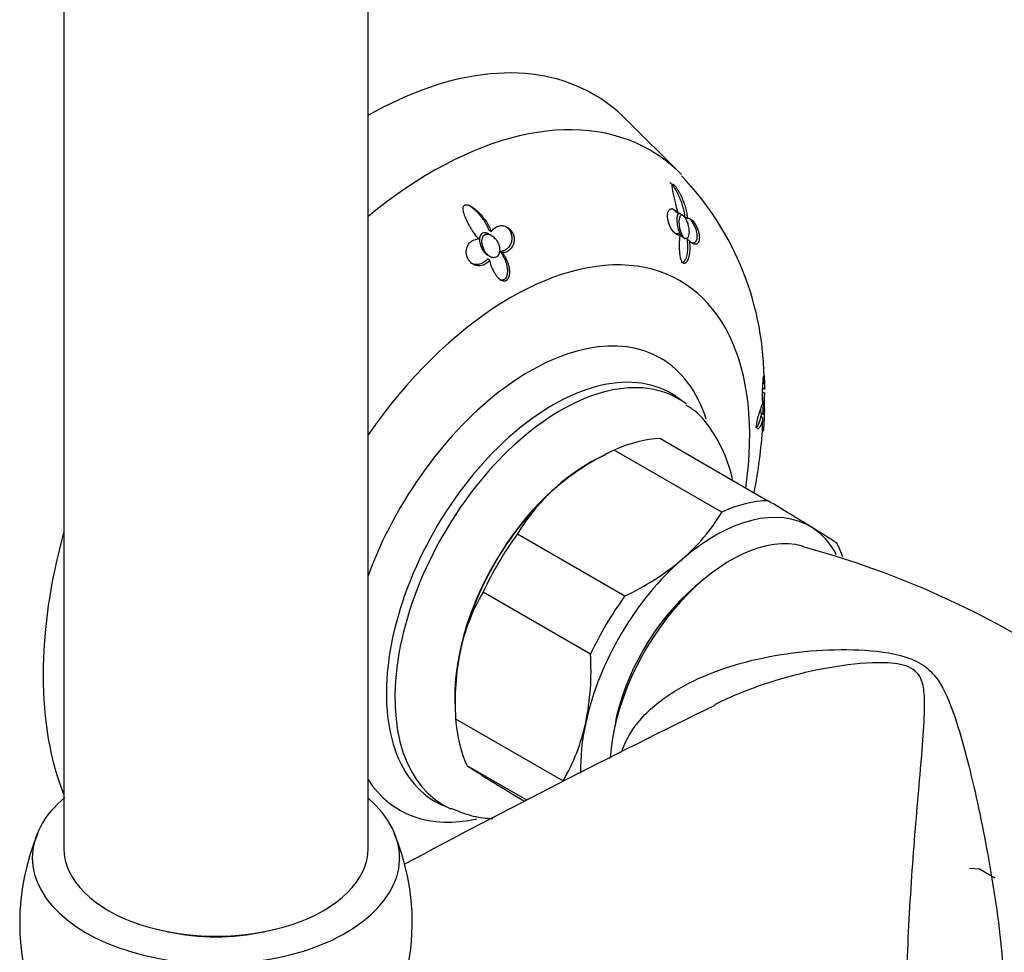
# Model space of a CAD drawing. Units: inches. Extents: x -1158 to -58, y -1019 to 1362.
# Drawn here: x -431 to -354, y -896 to -823 of the extents above; entities that cross this region are included whole.
import ezdxf

# ---------------------------------------------------------------- set-up
doc = ezdxf.new("R2010")
doc.units = ezdxf.units.IN
for name, color, linetype in [('036009', 7, 'Continuous'), ('036093', 7, 'Continuous'), ('055152', 7, 'Continuous'), ('055154', 7, 'Continuous'), ('407002', 7, 'Continuous'), ('Default', 7, 'Continuous'), ('DIFFUSORE', 7, 'Continuous')]:
    doc.layers.add(name, color=color, linetype=linetype)

# ---------------------------------------------------------------- blocks, each defined once
blk = doc.blocks.new('SE15')
at = {"layer": '036009', "color": 7, "linetype": 'Continuous', "ltscale": 25.4}
for p, q in [((-380.77, -855.609), (-372.285, -860.508)), ((-375.926, -861.408), (-384.412, -856.509)), ((-386.021, -857.359), (-386.365, -857.558)), ((-392.05, -863.125), (-383.565, -868.024)), ((-386.288, -872.636), (-394.773, -867.738)), ((-396.972, -875.929), (-396.972, -876.42)), ((-396.938, -877.729), (-388.453, -882.628)), ((-391.306, -884.163), (-396.019, -881.441))]:
    blk.add_line(p, q, dxfattribs=at)
for centre, radius, start, end in [((-375.68, -875.122), 20.559, 115.13192, 130.15667), ((-379.085, -870.823), 15.078, 130.80478, 149.30416), ((-598.033, -1235.3), 437.528, 58.4102, 58.93817), ((-388.892, -853.711), 15.078, 310.80478, 329.30416), ((-418.282, -943.28), 94.62, 57.04542, 58.49839), ((-392.296, -849.412), 20.559, 295.13192, 310.15667), ((-381.416, -875.591), 15.495, 149.54576, 167.83203), ((-376.341, -876.445), 20.637, 168.48438, 183.56742), ((-406.556, -873.943), 20.31, 348.36217, 3.68962), ((-401.883, -874.746), 15.573, 329.59183, 347.78596), ((-346.11, -804.522), 91.693, 237.02223, 238.52159), ((-172.439, -522.581), 422.83, 238.40103, 238.79478)]:
    blk.add_arc(centre, radius, start, end, dxfattribs=at)
for centre, major_axis, start_param, end_param in [((-385.658, -870.213), (8, 13.856), 0.338666, 0.675021), ((-386.365, -869.805), (-7.5, -12.99), 3.926991, 4.172035), ((-386.365, -869.805), (-7.5, -12.99), 4.172035, 5.219233), ((-376.465, -875.521), (-7.5, -12.99), 3.124838, 4.172035), ((-377.173, -875.112), (8, 13.856), 0.338666, 0.675021), ((-376.465, -875.521), (7.5, 12.99), 5.936088, 6.26643), ((-385.658, -870.213), (8, 13.856), 1.385864, 1.722219), ((-377.173, -875.112), (8, 13.856), 5.803214, 5.911009), ((-376.465, -875.521), (7.5, 12.99), 1.030442, 2.07764), ((-377.173, -875.112), (-8, -13.856), 4.527456, 4.863811), ((-386.365, -869.805), (-7.5, -12.99), 5.219233, 5.497787), ((-385.658, -870.213), (-8, -13.856), 5.574654, 5.911009), ((-376.465, -875.521), (-7.5, -12.99), 5.219233, 5.52918)]:
    blk.add_ellipse(centre, major_axis=major_axis, ratio=0.57735, start_param=start_param, end_param=end_param, dxfattribs=at)
at = {"layer": '036093', "color": 7, "linetype": 'Continuous', "ltscale": 25.4}
for p, q in [((-377.377, -866.736), (-378.022, -867.281)), ((-384.379, -878.292), (-384.528, -879.123))]:
    blk.add_line(p, q, dxfattribs=at)
for centre, radius, start, end in [((-388.529, -934.261), 72.647, 46.24974, 74.88591), ((-56.544, -1531.456), 728.764, 116.040064, 118.204699)]:
    blk.add_arc(centre, radius, start, end, dxfattribs=at)
for centre, major_axis, start_param, end_param in [((-375.228, -876.235), (-6.75, -11.691), 3.291522, 5.416747), ((-376.112, -875.725), (-6, -10.392), 4.15408, 5.270698)]:
    blk.add_ellipse(centre, major_axis=major_axis, ratio=0.57735, start_param=start_param, end_param=end_param, dxfattribs=at)
for points, knots in [([(-383.827, -880.362), (-383.797, -880.27), (-383.766, -880.178), (-383.362, -879.088), (-382.749, -878.188), (-381.226, -876.615), (-380.312, -875.937), (-378.335, -874.782), (-377.251, -874.293), (-374.99, -873.483), (-373.82, -873.162), (-370.211, -872.413), (-367.649, -872.179), (-363.827, -872.354), (-362.536, -872.491), (-360.81, -873.042), (-360.293, -873.29), (-359.447, -873.923), (-359.125, -874.294), (-358.316, -875.487), (-357.966, -876.363), (-357.305, -878.227), (-357.012, -879.224), (-356.174, -882.342), (-355.673, -884.582), (-354.956, -888.279), (-354.727, -889.555), (-354.311, -892.154), (-354.121, -893.495), (-353.827, -896.113), (-353.72, -897.418), (-353.644, -899.759), (-353.674, -900.795), (-353.857, -902.456), (-354.003, -903.069), (-354.363, -903.953), (-354.571, -904.214), (-354.995, -904.462), (-355.211, -904.471), (-355.433, -904.393)], [0.1846582, 0.1846582, 0.1846582, 0.1846582, 0.1875, 0.1875, 0.21875, 0.21875, 0.25, 0.25, 0.28125, 0.28125, 0.3125, 0.3125, 0.375, 0.375, 0.40625, 0.40625, 0.421875, 0.421875, 0.4375, 0.4375, 0.46875, 0.46875, 0.5, 0.5, 0.5625, 0.5625, 0.59375, 0.59375, 0.625, 0.625, 0.65625, 0.65625, 0.6875, 0.6875, 0.71875, 0.71875, 0.75, 0.75, 0.7783323, 0.7783323, 0.7783323, 0.7783323]), ([(-360.674, -905.05), (-360.773, -905.117), (-360.869, -905.065), (-361.043, -904.66), (-361.12, -904.317), (-361.247, -903.248), (-361.294, -902.528), (-361.341, -900.69), (-361.34, -899.606), (-361.29, -897.167), (-361.242, -895.867), (-361.05, -891.915), (-360.864, -889.289), (-360.48, -884.467), (-360.271, -882.208), (-360.024, -879.162), (-359.95, -878.196), (-359.908, -876.811), (-359.905, -876.36), (-359.963, -875.478), (-360.017, -875.05), (-360.339, -874.241), (-360.649, -873.856), (-361.713, -873.402), (-362.385, -873.328), (-364.33, -873.263), (-365.648, -873.41), (-369.516, -874.025), (-372.009, -874.716), (-375.115, -875.966), (-375.818, -876.278), (-376.504, -876.617)], [0.218191, 0.218191, 0.218191, 0.218191, 0.25, 0.25, 0.28125, 0.28125, 0.3125, 0.3125, 0.34375, 0.34375, 0.375, 0.375, 0.4375, 0.4375, 0.5, 0.5, 0.53125, 0.53125, 0.546875, 0.546875, 0.5625, 0.5625, 0.578125, 0.578125, 0.59375, 0.59375, 0.625, 0.625, 0.6875, 0.6875, 0.7061525, 0.7061525, 0.7061525, 0.7061525])]:
    blk.add_open_spline(points, degree=3, knots=knots, dxfattribs=at)
at = {"layer": '055152', "color": 7, "linetype": 'Continuous', "ltscale": 25.4}
for centre, radius, start, end in [((-413.141, -893.877), 18.206, 157.07571, 202.80996), ((-418.458, -893.825), 18.104, 336.79611, 22.9026)]:
    blk.add_arc(centre, radius, start, end, dxfattribs=at)
for major_axis, start_param, end_param in [((-14.5, 0), 5.677461, 6.283185), ((-14.5, 0), 0, 3.737595), ((-10.8, 0), 1.211834, 1.929759)]:
    blk.add_ellipse((-415.851, -888.707), major_axis=major_axis, ratio=0.57735, start_param=start_param, end_param=end_param, dxfattribs=at)
at = {"layer": '055154', "color": 7, "linetype": 'Continuous', "ltscale": 25.4}
for p, q in [((-427.851, -385.79), (-427.851, -887.972)), ((-403.851, -887.972), (-403.851, -385.79))]:
    blk.add_line(p, q, dxfattribs=at)
blk.add_ellipse((-415.851, -887.972), major_axis=(-12, 0), ratio=0.57735, start_param=0, end_param=3.141593, dxfattribs=at)
at = {"layer": '407002', "color": 7, "linetype": 'Continuous', "ltscale": 25.4}
for p, q in [((-379.18, -834.679), (-383.523, -830.357)), ((-379.357, -837.807), (-379.561, -837.689)), ((-379.006, -837.969), (-379.279, -837.812)), ((-378.657, -838.213), (-378.86, -838.096)), ((-394.119, -839.271), (-394.322, -839.153)), ((-379.201, -839.54), (-379.377, -839.438)), ((-394.106, -839.566), (-394.306, -839.451)), ((-379.021, -839.693), (-378.843, -839.796)), ((-378.499, -839.957), (-378.675, -839.855)), ((-393.246, -840.947), (-393.422, -840.845)), ((-394.244, -841.508), (-394.42, -841.406)), ((-394.394, -841.132), (-394.213, -841.237)), ((-372.543, -851.727), (-372.746, -851.61)), ((-378.804, -852.815), (-379.384, -852.392)), ((-372.538, -852.019), (-372.736, -851.905)), ((-372.545, -853.065), (-372.545, -852.097)), ((-372.679, -853.958), (-372.855, -853.856)), ((-372.825, -853.585), (-372.645, -853.689)), ((-372.795, -853.891), (-372.786, -853.607)), ((-397.955, -884.557), (-397.298, -884.848))]:
    blk.add_line(p, q, dxfattribs=at)
for centre, radius, start, end in [((-396.077, -851.103), 23.498, 359.53207, 43.7694), ((-415.511, -851.684), 42.929, 349.02548, 356.02106)]:
    blk.add_arc(centre, radius, start, end, dxfattribs=at)
for centre, major_axis, start_param, end_param in [((-404.043, -859.599), (18, 31.177), 0, 0.777882), ((-404.043, -859.599), (18, 31.177), 6.131077, 6.283185), ((-398.793, -862.63), (17.205, 29.799), 0, 0.994807), ((-398.793, -862.63), (17.205, 29.799), 6.12591, 6.283185), ((-392.566, -866.225), (-13.327, -23.084), 2.172648, 4.568936), ((-391.061, -867.094), (10.3, 17.84), 0, 1.85717), ((-391.061, -867.094), (10.3, 17.84), 5.800081, 6.283185), ((-389.245, -868.142), (-9.303, -16.114), 3.100055, 6.283185), ((-388.624, -868.501), (9.265, 16.047), 0, 3.202925), ((-389.245, -868.142), (-9.303, -16.114), 3.079689, 3.100055), ((-388.624, -868.501), (9.265, 16.047), 6.214455, 6.283185), ((-386.365, -869.805), (-7.521, -13.027), 3.807493, 5.578472), ((-404.043, -859.599), (18, 31.177), 1.994485, 2.717904), ((-391.061, -867.094), (10.3, 17.84), 2.855219, 3.634561), ((-389.245, -868.142), (-9.303, -16.114), 0, 0.041845), ((-389.245, -868.142), (-9.303, -16.114), 0.041845, 0.061903)]:
    blk.add_ellipse(centre, major_axis=major_axis, ratio=0.57735, start_param=start_param, end_param=end_param, dxfattribs=at)
for points, knots in [([(-380.022, -835.377), (-380.007, -835.385), (-379.99, -835.399), (-379.972, -835.414), (-379.948, -835.436), (-379.922, -835.462), (-379.897, -835.491), (-379.854, -835.54), (-379.811, -835.596), (-379.771, -835.652), (-379.725, -835.715), (-379.682, -835.781), (-379.64, -835.847), (-379.564, -835.97), (-379.494, -836.095), (-379.429, -836.22), (-379.364, -836.345), (-379.305, -836.471), (-379.251, -836.597), (-379.197, -836.722), (-379.148, -836.849), (-379.103, -836.975), (-379.059, -837.101), (-379.021, -837.226), (-378.987, -837.351), (-378.953, -837.478), (-378.925, -837.604), (-378.904, -837.728), (-378.882, -837.854), (-378.867, -837.978), (-378.86, -838.096)], [0.4998821, 0.4998821, 0.4998821, 0.4998821, 0.5137123, 0.5137123, 0.5137123, 0.5322311, 0.5322311, 0.5322311, 0.5642748, 0.5642748, 0.5642748, 0.6001542, 0.6001542, 0.6001542, 0.6664368, 0.6664368, 0.6664368, 0.73247, 0.73247, 0.73247, 0.7984539, 0.7984539, 0.7984539, 0.864436, 0.864436, 0.864436, 0.9316748, 0.9316748, 0.9316748, 1, 1, 1, 1]), ([(-379.357, -837.807), (-379.382, -837.723), (-379.406, -837.639), (-379.428, -837.556), (-379.473, -837.391), (-379.515, -837.228), (-379.553, -837.071), (-379.573, -836.992), (-379.592, -836.915), (-379.61, -836.839), (-379.628, -836.762), (-379.645, -836.688), (-379.662, -836.614), (-379.696, -836.467), (-379.728, -836.325), (-379.756, -836.191), (-379.77, -836.124), (-379.783, -836.059), (-379.794, -835.997), (-379.806, -835.934), (-379.816, -835.874), (-379.823, -835.817), (-379.834, -835.74), (-379.84, -835.667), (-379.835, -835.611), (-379.833, -835.587), (-379.828, -835.566), (-379.82, -835.55), (-379.811, -835.535), (-379.798, -835.525), (-379.779, -835.526), (-379.767, -835.527), (-379.752, -835.532), (-379.736, -835.542), (-379.72, -835.552), (-379.701, -835.567), (-379.682, -835.584), (-379.657, -835.608), (-379.63, -835.637), (-379.603, -835.669), (-379.558, -835.723), (-379.513, -835.785), (-379.471, -835.848), (-379.424, -835.918), (-379.379, -835.99), (-379.337, -836.063), (-379.295, -836.136), (-379.255, -836.209), (-379.217, -836.283), (-379.141, -836.431), (-379.073, -836.58), (-379.012, -836.729), (-378.951, -836.879), (-378.897, -837.028), (-378.851, -837.177), (-378.804, -837.326), (-378.765, -837.474), (-378.734, -837.62), (-378.719, -837.693), (-378.705, -837.765), (-378.694, -837.837), (-378.674, -837.966), (-378.661, -838.093), (-378.657, -838.213)], [0, 0, 0, 0, 0.042033, 0.042033, 0.042033, 0.126432, 0.126432, 0.126432, 0.168435, 0.168435, 0.168435, 0.210435, 0.210435, 0.210435, 0.294709, 0.294709, 0.294709, 0.336721, 0.336721, 0.336721, 0.378766, 0.378766, 0.378766, 0.436301, 0.436301, 0.436301, 0.460904, 0.460904, 0.460904, 0.485987, 0.485987, 0.485987, 0.501076, 0.501076, 0.501076, 0.516174, 0.516174, 0.516174, 0.536613, 0.536613, 0.536613, 0.572297, 0.572297, 0.572297, 0.611991, 0.611991, 0.611991, 0.651531, 0.651531, 0.651531, 0.730872, 0.730872, 0.730872, 0.81008, 0.81008, 0.81008, 0.889288, 0.889288, 0.889288, 0.928786, 0.928786, 0.928786, 1, 1, 1, 1]), ([(-395.11, -839.84), (-395.169, -839.775), (-395.227, -839.707), (-395.283, -839.637), (-395.394, -839.497), (-395.498, -839.35), (-395.596, -839.201), (-395.645, -839.126), (-395.692, -839.05), (-395.738, -838.974), (-395.784, -838.898), (-395.828, -838.821), (-395.87, -838.744), (-395.956, -838.589), (-396.035, -838.432), (-396.105, -838.274), (-396.14, -838.195), (-396.173, -838.116), (-396.203, -838.036), (-396.233, -837.957), (-396.26, -837.877), (-396.283, -837.798), (-396.314, -837.69), (-396.339, -837.58), (-396.344, -837.474), (-396.346, -837.429), (-396.344, -837.384), (-396.336, -837.341), (-396.328, -837.298), (-396.313, -837.257), (-396.287, -837.224), (-396.272, -837.204), (-396.252, -837.186), (-396.229, -837.174), (-396.206, -837.161), (-396.179, -837.153), (-396.151, -837.149), (-396.113, -837.144), (-396.072, -837.146), (-396.032, -837.153), (-395.961, -837.165), (-395.891, -837.191), (-395.823, -837.222), (-395.747, -837.256), (-395.674, -837.298), (-395.603, -837.343), (-395.533, -837.389), (-395.465, -837.438), (-395.398, -837.49), (-395.266, -837.594), (-395.141, -837.709), (-395.024, -837.831), (-394.907, -837.952), (-394.797, -838.081), (-394.695, -838.215), (-394.593, -838.349), (-394.499, -838.489), (-394.413, -838.634), (-394.371, -838.706), (-394.331, -838.78), (-394.293, -838.855), (-394.225, -838.99), (-394.166, -839.129), (-394.119, -839.271)], [0, 0, 0, 0, 0.042033, 0.042033, 0.042033, 0.126432, 0.126432, 0.126432, 0.168435, 0.168435, 0.168435, 0.210435, 0.210435, 0.210435, 0.294709, 0.294709, 0.294709, 0.336721, 0.336721, 0.336721, 0.378766, 0.378766, 0.378766, 0.436301, 0.436301, 0.436301, 0.460904, 0.460904, 0.460904, 0.485987, 0.485987, 0.485987, 0.501076, 0.501076, 0.501076, 0.516174, 0.516174, 0.516174, 0.536613, 0.536613, 0.536613, 0.572297, 0.572297, 0.572297, 0.611991, 0.611991, 0.611991, 0.651531, 0.651531, 0.651531, 0.730872, 0.730872, 0.730872, 0.81008, 0.81008, 0.81008, 0.889288, 0.889288, 0.889288, 0.928786, 0.928786, 0.928786, 1, 1, 1, 1]), ([(-395.956, -837.137), (-395.947, -837.142), (-395.939, -837.147), (-395.931, -837.152), (-395.807, -837.226), (-395.69, -837.312), (-395.578, -837.404), (-395.467, -837.495), (-395.361, -837.594), (-395.26, -837.697), (-395.16, -837.8), (-395.064, -837.908), (-394.974, -838.02), (-394.883, -838.132), (-394.798, -838.248), (-394.719, -838.368), (-394.638, -838.49), (-394.564, -838.617), (-394.497, -838.747), (-394.43, -838.878), (-394.37, -839.014), (-394.322, -839.153)], [0.5957495, 0.5957495, 0.5957495, 0.5957495, 0.6001542, 0.6001542, 0.6001542, 0.6664368, 0.6664368, 0.6664368, 0.73247, 0.73247, 0.73247, 0.7984539, 0.7984539, 0.7984539, 0.864436, 0.864436, 0.864436, 0.9316748, 0.9316748, 0.9316748, 1, 1, 1, 1]), ([(-379.201, -839.54), (-379.237, -839.547), (-379.275, -839.548), (-379.313, -839.542), (-379.352, -839.537), (-379.391, -839.526), (-379.431, -839.509), (-379.471, -839.492), (-379.511, -839.469), (-379.552, -839.441), (-379.592, -839.413), (-379.632, -839.379), (-379.672, -839.341), (-379.712, -839.302), (-379.751, -839.258), (-379.789, -839.209), (-379.825, -839.164), (-379.859, -839.115), (-379.892, -839.062), (-379.922, -839.014), (-379.951, -838.963), (-379.978, -838.908), (-380.003, -838.859), (-380.027, -838.807), (-380.049, -838.753), (-380.069, -838.703), (-380.088, -838.651), (-380.105, -838.599), (-380.122, -838.549), (-380.136, -838.498), (-380.149, -838.448), (-380.161, -838.399), (-380.172, -838.349), (-380.18, -838.301), (-380.197, -838.203), (-380.206, -838.107), (-380.207, -838.019), (-380.208, -837.931), (-380.2, -837.85), (-380.185, -837.78), (-380.177, -837.743), (-380.167, -837.709), (-380.155, -837.679), (-380.143, -837.648), (-380.129, -837.62), (-380.113, -837.596), (-380.094, -837.567), (-380.073, -837.542), (-380.049, -837.522), (-380.026, -837.503), (-380, -837.488), (-379.973, -837.478), (-379.945, -837.468), (-379.916, -837.463), (-379.885, -837.463), (-379.855, -837.463), (-379.823, -837.468), (-379.79, -837.477), (-379.723, -837.496), (-379.651, -837.534), (-379.579, -837.588), (-379.543, -837.616), (-379.506, -837.648), (-379.469, -837.684), (-379.432, -837.721), (-379.394, -837.762), (-379.357, -837.807)], [0, 0, 0, 0, 0.048461, 0.048461, 0.048461, 0.096887, 0.096887, 0.096887, 0.145301, 0.145301, 0.145301, 0.193722, 0.193722, 0.193722, 0.242171, 0.242171, 0.242171, 0.286764, 0.286764, 0.286764, 0.32743, 0.32743, 0.32743, 0.364705, 0.364705, 0.364705, 0.39937, 0.39937, 0.39937, 0.432257, 0.432257, 0.432257, 0.464178, 0.464178, 0.464178, 0.528983, 0.528983, 0.528983, 0.59414, 0.59414, 0.59414, 0.628249, 0.628249, 0.628249, 0.66234, 0.66234, 0.66234, 0.704048, 0.704048, 0.704048, 0.745732, 0.745732, 0.745732, 0.787398, 0.787398, 0.787398, 0.829052, 0.829052, 0.829052, 0.913749, 0.913749, 0.913749, 0.956373, 0.956373, 0.956373, 1, 1, 1, 1]), ([(-379.87, -837.412), (-379.848, -837.426), (-379.825, -837.441), (-379.802, -837.457), (-379.762, -837.486), (-379.722, -837.519), (-379.683, -837.557), (-379.642, -837.597), (-379.601, -837.641), (-379.561, -837.689)], [0.8807244, 0.8807244, 0.8807244, 0.8807244, 0.9074866, 0.9074866, 0.9074866, 0.953104, 0.953104, 0.953104, 1, 1, 1, 1]), ([(-379.214, -837.849), (-379.247, -837.83), (-379.279, -837.823), (-379.306, -837.826), (-379.333, -837.83), (-379.356, -837.844), (-379.376, -837.866), (-379.404, -837.898), (-379.425, -837.947), (-379.44, -838.004), (-379.46, -838.083), (-379.47, -838.181), (-379.471, -838.287), (-379.472, -838.396), (-379.464, -838.516), (-379.449, -838.64), (-379.431, -838.781), (-379.402, -838.932), (-379.362, -839.077), (-379.336, -839.171), (-379.304, -839.265), (-379.267, -839.351), (-379.236, -839.421), (-379.202, -839.488), (-379.165, -839.543), (-379.128, -839.599), (-379.087, -839.645), (-379.046, -839.676), (-379.037, -839.683), (-379.028, -839.689), (-379.018, -839.694)], [0, 0, 0, 0, 0.0360761, 0.0360761, 0.0360761, 0.0718212, 0.0718212, 0.0718212, 0.123607, 0.123607, 0.123607, 0.1946811, 0.1946811, 0.1946811, 0.2672496, 0.2672496, 0.2672496, 0.3496607, 0.3496607, 0.3496607, 0.4028835, 0.4028835, 0.4028835, 0.4464564, 0.4464564, 0.4464564, 0.4904477, 0.4904477, 0.4904477, 0.5004964, 0.5004964, 0.5004964, 0.5004964]), ([(-379.263, -838.222), (-379.277, -838.312), (-379.281, -838.416), (-379.278, -838.526), (-379.274, -838.649), (-379.261, -838.783), (-379.238, -838.918), (-379.219, -839.032), (-379.192, -839.149), (-379.158, -839.261), (-379.131, -839.349), (-379.099, -839.436), (-379.062, -839.513), (-379.031, -839.577), (-378.997, -839.637), (-378.96, -839.684), (-378.924, -839.733), (-378.884, -839.771), (-378.846, -839.794), (-378.811, -839.815), (-378.776, -839.824), (-378.744, -839.822), (-378.713, -839.82), (-378.683, -839.807), (-378.657, -839.785), (-378.628, -839.761), (-378.603, -839.725), (-378.582, -839.683), (-378.553, -839.621), (-378.533, -839.543), (-378.522, -839.458), (-378.508, -839.351), (-378.508, -839.23), (-378.519, -839.106), (-378.531, -838.98), (-378.556, -838.847), (-378.592, -838.716), (-378.623, -838.602), (-378.663, -838.487), (-378.711, -838.379), (-378.746, -838.302), (-378.785, -838.228), (-378.827, -838.163), (-378.861, -838.112), (-378.896, -838.066), (-378.932, -838.03), (-378.967, -837.994), (-379.004, -837.967), (-379.037, -837.954), (-379.066, -837.942), (-379.093, -837.94), (-379.117, -837.947), (-379.142, -837.953), (-379.164, -837.97), (-379.183, -837.993), (-379.212, -838.028), (-379.233, -838.081), (-379.248, -838.143), (-379.254, -838.168), (-379.259, -838.194), (-379.263, -838.222)], [0, 0, 0, 0, 0.069432, 0.069432, 0.069432, 0.146709, 0.146709, 0.146709, 0.211192, 0.211192, 0.211192, 0.261953, 0.261953, 0.261953, 0.30403, 0.30403, 0.30403, 0.346422, 0.346422, 0.346422, 0.384166, 0.384166, 0.384166, 0.421385, 0.421385, 0.421385, 0.46235, 0.46235, 0.46235, 0.521724, 0.521724, 0.521724, 0.59573, 0.59573, 0.59573, 0.670443, 0.670443, 0.670443, 0.735903, 0.735903, 0.735903, 0.782878, 0.782878, 0.782878, 0.820072, 0.820072, 0.820072, 0.857606, 0.857606, 0.857606, 0.890546, 0.890546, 0.890546, 0.924848, 0.924848, 0.924848, 0.978494, 0.978494, 0.978494, 1, 1, 1, 1]), ([(-378.657, -838.213), (-378.628, -838.204), (-378.597, -838.2), (-378.564, -838.203), (-378.532, -838.206), (-378.498, -838.215), (-378.462, -838.23), (-378.427, -838.245), (-378.391, -838.265), (-378.354, -838.292), (-378.318, -838.318), (-378.281, -838.349), (-378.244, -838.385), (-378.209, -838.42), (-378.173, -838.46), (-378.138, -838.504), (-378.105, -838.547), (-378.071, -838.593), (-378.039, -838.643), (-378.009, -838.69), (-377.979, -838.74), (-377.95, -838.794), (-377.923, -838.844), (-377.898, -838.897), (-377.874, -838.951), (-377.851, -839.002), (-377.83, -839.056), (-377.811, -839.11), (-377.792, -839.161), (-377.776, -839.213), (-377.761, -839.266), (-377.748, -839.316), (-377.736, -839.367), (-377.726, -839.417), (-377.707, -839.515), (-377.696, -839.613), (-377.694, -839.702), (-377.693, -839.791), (-377.701, -839.873), (-377.717, -839.944), (-377.734, -840.016), (-377.759, -840.077), (-377.79, -840.125), (-377.807, -840.151), (-377.826, -840.174), (-377.846, -840.193), (-377.872, -840.217), (-377.9, -840.235), (-377.93, -840.247), (-377.959, -840.259), (-377.991, -840.265), (-378.023, -840.266), (-378.055, -840.267), (-378.089, -840.262), (-378.123, -840.253), (-378.157, -840.243), (-378.192, -840.228), (-378.227, -840.209), (-378.262, -840.189), (-378.298, -840.164), (-378.333, -840.135), (-378.389, -840.088), (-378.445, -840.028), (-378.499, -839.957)], [0, 0, 0, 0, 0.048809, 0.048809, 0.048809, 0.097613, 0.097613, 0.097613, 0.145941, 0.145941, 0.145941, 0.192878, 0.192878, 0.192878, 0.237966, 0.237966, 0.237966, 0.280907, 0.280907, 0.280907, 0.321535, 0.321535, 0.321535, 0.359831, 0.359831, 0.359831, 0.395937, 0.395937, 0.395937, 0.430158, 0.430158, 0.430158, 0.462936, 0.462936, 0.462936, 0.528109, 0.528109, 0.528109, 0.59294, 0.59294, 0.59294, 0.659436, 0.659436, 0.659436, 0.695921, 0.695921, 0.695921, 0.742049, 0.742049, 0.742049, 0.788131, 0.788131, 0.788131, 0.834185, 0.834185, 0.834185, 0.880226, 0.880226, 0.880226, 0.926269, 0.926269, 0.926269, 1, 1, 1, 1]), ([(-378.404, -838.314), (-378.386, -838.334), (-378.368, -838.355), (-378.35, -838.377), (-378.316, -838.419), (-378.283, -838.465), (-378.25, -838.514), (-378.219, -838.561), (-378.188, -838.611), (-378.159, -838.664), (-378.131, -838.715), (-378.104, -838.768), (-378.079, -838.823), (-378.031, -838.928), (-377.988, -839.042), (-377.955, -839.156), (-377.939, -839.211), (-377.926, -839.266), (-377.915, -839.321), (-377.895, -839.421), (-377.883, -839.52), (-377.882, -839.61), (-377.88, -839.7), (-377.888, -839.783), (-377.905, -839.854), (-377.913, -839.89), (-377.923, -839.923), (-377.936, -839.952), (-377.96, -840.012), (-377.993, -840.06), (-378.03, -840.094), (-378.052, -840.114), (-378.076, -840.13), (-378.101, -840.141), (-378.126, -840.153), (-378.153, -840.16), (-378.18, -840.163), (-378.215, -840.166), (-378.253, -840.163), (-378.291, -840.154), (-378.329, -840.144), (-378.368, -840.128), (-378.407, -840.105), (-378.407, -840.105), (-378.408, -840.104), (-378.408, -840.104)], [0.2113376, 0.2113376, 0.2113376, 0.2113376, 0.233985, 0.233985, 0.233985, 0.2765933, 0.2765933, 0.2765933, 0.3172566, 0.3172566, 0.3172566, 0.3559087, 0.3559087, 0.3559087, 0.4309539, 0.4309539, 0.4309539, 0.4667703, 0.4667703, 0.4667703, 0.5332023, 0.5332023, 0.5332023, 0.5993593, 0.5993593, 0.5993593, 0.6326904, 0.6326904, 0.6326904, 0.700351, 0.700351, 0.700351, 0.7401064, 0.7401064, 0.7401064, 0.7798363, 0.7798363, 0.7798363, 0.8312656, 0.8312656, 0.8312656, 0.8826738, 0.8826738, 0.8826738, 0.8834009, 0.8834009, 0.8834009, 0.8834009]), ([(-394.307, -839.451), (-394.313, -839.447), (-394.319, -839.444), (-394.325, -839.44), (-394.396, -839.401), (-394.471, -839.372), (-394.546, -839.358), (-394.604, -839.346), (-394.664, -839.344), (-394.719, -839.354), (-394.775, -839.364), (-394.829, -839.386), (-394.873, -839.42), (-394.912, -839.449), (-394.945, -839.487), (-394.972, -839.53), (-394.999, -839.574), (-395.019, -839.626), (-395.033, -839.679), (-395.054, -839.764), (-395.061, -839.857), (-395.056, -839.95), (-395.049, -840.077), (-395.021, -840.208), (-394.98, -840.333), (-394.937, -840.461), (-394.879, -840.587), (-394.808, -840.701), (-394.73, -840.829), (-394.634, -840.947), (-394.525, -841.039), (-394.512, -841.05), (-394.499, -841.061), (-394.485, -841.071)], [0.5189912, 0.5189912, 0.5189912, 0.5189912, 0.5230917, 0.5230917, 0.5230917, 0.569707, 0.569707, 0.569707, 0.6063139, 0.6063139, 0.6063139, 0.6432803, 0.6432803, 0.6432803, 0.6754482, 0.6754482, 0.6754482, 0.7088554, 0.7088554, 0.7088554, 0.7618219, 0.7618219, 0.7618219, 0.8340953, 0.8340953, 0.8340953, 0.9077717, 0.9077717, 0.9077717, 0.9900461, 0.9900461, 0.9900461, 1, 1, 1, 1]), ([(-394.119, -839.271), (-394.086, -839.213), (-394.049, -839.16), (-394.008, -839.111), (-393.967, -839.063), (-393.922, -839.019), (-393.873, -838.98), (-393.824, -838.942), (-393.772, -838.909), (-393.717, -838.882), (-393.663, -838.855), (-393.607, -838.834), (-393.548, -838.819), (-393.492, -838.804), (-393.434, -838.795), (-393.374, -838.792), (-393.318, -838.789), (-393.26, -838.791), (-393.202, -838.799), (-393.148, -838.807), (-393.092, -838.819), (-393.038, -838.837), (-392.987, -838.853), (-392.935, -838.875), (-392.886, -838.9), (-392.839, -838.925), (-392.793, -838.953), (-392.75, -838.985), (-392.708, -839.016), (-392.668, -839.05), (-392.631, -839.087), (-392.595, -839.123), (-392.561, -839.162), (-392.53, -839.203), (-392.469, -839.284), (-392.418, -839.377), (-392.381, -839.473), (-392.345, -839.568), (-392.322, -839.67), (-392.313, -839.769), (-392.304, -839.872), (-392.31, -839.974), (-392.328, -840.071), (-392.338, -840.124), (-392.351, -840.176), (-392.368, -840.226), (-392.389, -840.289), (-392.415, -840.349), (-392.446, -840.405), (-392.476, -840.462), (-392.511, -840.514), (-392.55, -840.563), (-392.588, -840.612), (-392.63, -840.656), (-392.675, -840.697), (-392.719, -840.737), (-392.767, -840.773), (-392.817, -840.804), (-392.867, -840.836), (-392.92, -840.862), (-392.974, -840.884), (-393.06, -840.919), (-393.152, -840.94), (-393.246, -840.947)], [0, 0, 0, 0, 0.048809, 0.048809, 0.048809, 0.097613, 0.097613, 0.097613, 0.145941, 0.145941, 0.145941, 0.192878, 0.192878, 0.192878, 0.237966, 0.237966, 0.237966, 0.280907, 0.280907, 0.280907, 0.321535, 0.321535, 0.321535, 0.359831, 0.359831, 0.359831, 0.395937, 0.395937, 0.395937, 0.430158, 0.430158, 0.430158, 0.462936, 0.462936, 0.462936, 0.528109, 0.528109, 0.528109, 0.59294, 0.59294, 0.59294, 0.659436, 0.659436, 0.659436, 0.695921, 0.695921, 0.695921, 0.742049, 0.742049, 0.742049, 0.788131, 0.788131, 0.788131, 0.834185, 0.834185, 0.834185, 0.880226, 0.880226, 0.880226, 0.926269, 0.926269, 0.926269, 1, 1, 1, 1]), ([(-393.043, -838.809), (-392.965, -838.854), (-392.89, -838.911), (-392.823, -838.977), (-392.784, -839.016), (-392.746, -839.059), (-392.712, -839.105), (-392.65, -839.189), (-392.599, -839.284), (-392.562, -839.383), (-392.526, -839.481), (-392.503, -839.585), (-392.495, -839.687), (-392.491, -839.739), (-392.491, -839.79), (-392.494, -839.841), (-392.5, -839.943), (-392.52, -840.043), (-392.551, -840.135), (-392.569, -840.189), (-392.592, -840.241), (-392.617, -840.291), (-392.643, -840.34), (-392.672, -840.387), (-392.703, -840.431), (-392.744, -840.487), (-392.79, -840.539), (-392.839, -840.585), (-392.889, -840.631), (-392.942, -840.672), (-392.998, -840.707), (-393.055, -840.741), (-393.114, -840.77), (-393.176, -840.793), (-393.254, -840.821), (-393.338, -840.839), (-393.422, -840.845)], [0.3700541, 0.3700541, 0.3700541, 0.3700541, 0.4309539, 0.4309539, 0.4309539, 0.4667703, 0.4667703, 0.4667703, 0.5332023, 0.5332023, 0.5332023, 0.5993593, 0.5993593, 0.5993593, 0.6326904, 0.6326904, 0.6326904, 0.700351, 0.700351, 0.700351, 0.7401064, 0.7401064, 0.7401064, 0.7798363, 0.7798363, 0.7798363, 0.8312656, 0.8312656, 0.8312656, 0.8826738, 0.8826738, 0.8826738, 0.9340863, 0.9340863, 0.9340863, 1, 1, 1, 1]), ([(-379.377, -839.438), (-379.413, -839.445), (-379.45, -839.446), (-379.488, -839.441), (-379.526, -839.436), (-379.565, -839.425), (-379.605, -839.408), (-379.628, -839.398), (-379.651, -839.387), (-379.674, -839.374)], [0, 0, 0, 0, 0.0478145, 0.0478145, 0.0478145, 0.0955963, 0.0955963, 0.0955963, 0.1232032, 0.1232032, 0.1232032, 0.1232032]), ([(-394.244, -841.508), (-394.282, -841.564), (-394.325, -841.615), (-394.372, -841.661), (-394.419, -841.708), (-394.47, -841.749), (-394.523, -841.785), (-394.576, -841.822), (-394.632, -841.853), (-394.69, -841.879), (-394.749, -841.904), (-394.809, -841.924), (-394.871, -841.939), (-394.933, -841.953), (-394.997, -841.961), (-395.061, -841.963), (-395.121, -841.964), (-395.181, -841.96), (-395.241, -841.95), (-395.295, -841.941), (-395.35, -841.927), (-395.404, -841.908), (-395.453, -841.89), (-395.502, -841.868), (-395.549, -841.841), (-395.593, -841.817), (-395.636, -841.788), (-395.677, -841.756), (-395.716, -841.725), (-395.753, -841.691), (-395.788, -841.654), (-395.822, -841.619), (-395.854, -841.58), (-395.883, -841.539), (-395.942, -841.457), (-395.99, -841.364), (-396.025, -841.268), (-396.06, -841.172), (-396.082, -841.07), (-396.091, -840.97), (-396.096, -840.917), (-396.097, -840.865), (-396.095, -840.813), (-396.092, -840.762), (-396.086, -840.711), (-396.077, -840.661), (-396.066, -840.601), (-396.05, -840.542), (-396.03, -840.486), (-396.01, -840.43), (-395.985, -840.377), (-395.956, -840.326), (-395.928, -840.276), (-395.895, -840.229), (-395.859, -840.186), (-395.823, -840.142), (-395.783, -840.102), (-395.741, -840.066), (-395.655, -839.994), (-395.557, -839.937), (-395.452, -839.899), (-395.399, -839.879), (-395.343, -839.865), (-395.287, -839.855), (-395.229, -839.845), (-395.17, -839.84), (-395.11, -839.84)], [0, 0, 0, 0, 0.048461, 0.048461, 0.048461, 0.096887, 0.096887, 0.096887, 0.145301, 0.145301, 0.145301, 0.193722, 0.193722, 0.193722, 0.242171, 0.242171, 0.242171, 0.286764, 0.286764, 0.286764, 0.32743, 0.32743, 0.32743, 0.364705, 0.364705, 0.364705, 0.39937, 0.39937, 0.39937, 0.432257, 0.432257, 0.432257, 0.464178, 0.464178, 0.464178, 0.528983, 0.528983, 0.528983, 0.59414, 0.59414, 0.59414, 0.628249, 0.628249, 0.628249, 0.66234, 0.66234, 0.66234, 0.704048, 0.704048, 0.704048, 0.745732, 0.745732, 0.745732, 0.787398, 0.787398, 0.787398, 0.829052, 0.829052, 0.829052, 0.913749, 0.913749, 0.913749, 0.956373, 0.956373, 0.956373, 1, 1, 1, 1]), ([(-394.804, -839.715), (-394.836, -839.791), (-394.853, -839.878), (-394.857, -839.966), (-394.863, -840.078), (-394.85, -840.197), (-394.824, -840.312), (-394.797, -840.429), (-394.756, -840.547), (-394.704, -840.657), (-394.642, -840.788), (-394.562, -840.913), (-394.47, -841.019), (-394.401, -841.098), (-394.323, -841.168), (-394.24, -841.221), (-394.173, -841.263), (-394.102, -841.295), (-394.03, -841.311), (-393.969, -841.325), (-393.907, -841.327), (-393.848, -841.317), (-393.789, -841.307), (-393.732, -841.283), (-393.683, -841.247), (-393.637, -841.215), (-393.597, -841.171), (-393.565, -841.121), (-393.532, -841.07), (-393.506, -841.012), (-393.488, -840.95), (-393.468, -840.88), (-393.458, -840.805), (-393.456, -840.729), (-393.454, -840.618), (-393.47, -840.503), (-393.5, -840.393), (-393.53, -840.281), (-393.575, -840.172), (-393.631, -840.071), (-393.698, -839.95), (-393.783, -839.837), (-393.88, -839.742), (-393.96, -839.663), (-394.051, -839.594), (-394.146, -839.545), (-394.215, -839.509), (-394.288, -839.483), (-394.361, -839.471), (-394.419, -839.462), (-394.477, -839.463), (-394.531, -839.475), (-394.586, -839.487), (-394.637, -839.511), (-394.68, -839.546), (-394.719, -839.577), (-394.752, -839.617), (-394.777, -839.661), (-394.787, -839.679), (-394.796, -839.697), (-394.804, -839.715)], [0, 0, 0, 0, 0.051667, 0.051667, 0.051667, 0.117282, 0.117282, 0.117282, 0.184198, 0.184198, 0.184198, 0.264124, 0.264124, 0.264124, 0.323514, 0.323514, 0.323514, 0.371055, 0.371055, 0.371055, 0.411306, 0.411306, 0.411306, 0.45178, 0.45178, 0.45178, 0.488885, 0.488885, 0.488885, 0.526725, 0.526725, 0.526725, 0.569285, 0.569285, 0.569285, 0.631895, 0.631895, 0.631895, 0.695302, 0.695302, 0.695302, 0.771826, 0.771826, 0.771826, 0.83531, 0.83531, 0.83531, 0.881169, 0.881169, 0.881169, 0.917757, 0.917757, 0.917757, 0.954646, 0.954646, 0.954646, 0.987434, 0.987434, 0.987434, 1, 1, 1, 1]), ([(-378.499, -839.957), (-378.485, -840.043), (-378.475, -840.13), (-378.467, -840.216), (-378.46, -840.302), (-378.455, -840.388), (-378.454, -840.473), (-378.452, -840.558), (-378.453, -840.642), (-378.458, -840.725), (-378.462, -840.807), (-378.469, -840.889), (-378.48, -840.969), (-378.49, -841.049), (-378.504, -841.127), (-378.521, -841.202), (-378.538, -841.277), (-378.559, -841.349), (-378.583, -841.417), (-378.603, -841.473), (-378.626, -841.526), (-378.651, -841.573), (-378.67, -841.609), (-378.691, -841.643), (-378.714, -841.672), (-378.75, -841.719), (-378.792, -841.756), (-378.836, -841.773), (-378.865, -841.784), (-378.894, -841.786), (-378.923, -841.779), (-378.952, -841.771), (-378.981, -841.753), (-379.008, -841.726), (-379.032, -841.701), (-379.055, -841.668), (-379.075, -841.63), (-379.105, -841.575), (-379.13, -841.508), (-379.15, -841.437), (-379.166, -841.384), (-379.179, -841.327), (-379.19, -841.269), (-379.201, -841.212), (-379.21, -841.153), (-379.218, -841.093), (-379.231, -840.996), (-379.24, -840.897), (-379.246, -840.799), (-379.252, -840.701), (-379.256, -840.603), (-379.257, -840.506), (-379.258, -840.41), (-379.258, -840.314), (-379.255, -840.22), (-379.253, -840.126), (-379.249, -840.034), (-379.243, -839.944), (-379.233, -839.803), (-379.22, -839.667), (-379.201, -839.54)], [0, 0, 0, 0, 0.053018, 0.053018, 0.053018, 0.106013, 0.106013, 0.106013, 0.159007, 0.159007, 0.159007, 0.212013, 0.212013, 0.212013, 0.265053, 0.265053, 0.265053, 0.31817, 0.31817, 0.31817, 0.361874, 0.361874, 0.361874, 0.394898, 0.394898, 0.394898, 0.448767, 0.448767, 0.448767, 0.482923, 0.482923, 0.482923, 0.517275, 0.517275, 0.517275, 0.549382, 0.549382, 0.549382, 0.597053, 0.597053, 0.597053, 0.633369, 0.633369, 0.633369, 0.669588, 0.669588, 0.669588, 0.729093, 0.729093, 0.729093, 0.788457, 0.788457, 0.788457, 0.847763, 0.847763, 0.847763, 0.907051, 0.907051, 0.907051, 1, 1, 1, 1]), ([(-378.675, -839.855), (-378.661, -839.941), (-378.65, -840.028), (-378.641, -840.114), (-378.633, -840.199), (-378.627, -840.285), (-378.625, -840.37), (-378.622, -840.455), (-378.623, -840.539), (-378.626, -840.621), (-378.629, -840.704), (-378.636, -840.786), (-378.645, -840.866), (-378.655, -840.945), (-378.667, -841.024), (-378.683, -841.099), (-378.699, -841.174), (-378.719, -841.247), (-378.742, -841.315), (-378.762, -841.372), (-378.784, -841.427), (-378.809, -841.476), (-378.828, -841.513), (-378.849, -841.547), (-378.871, -841.577), (-378.889, -841.6), (-378.908, -841.622), (-378.928, -841.639), (-378.961, -841.668), (-378.998, -841.688), (-379.035, -841.691), (-379.063, -841.694), (-379.091, -841.688), (-379.118, -841.672), (-379.119, -841.672), (-379.119, -841.672), (-379.119, -841.672)], [0, 0, 0, 0, 0.0526696, 0.0526696, 0.0526696, 0.1053187, 0.1053187, 0.1053187, 0.1579653, 0.1579653, 0.1579653, 0.2106245, 0.2106245, 0.2106245, 0.2633164, 0.2633164, 0.2633164, 0.3160809, 0.3160809, 0.3160809, 0.360424, 0.360424, 0.360424, 0.3936217, 0.3936217, 0.3936217, 0.420031, 0.420031, 0.420031, 0.4643444, 0.4643444, 0.4643444, 0.496795, 0.496795, 0.496795, 0.4972922, 0.4972922, 0.4972922, 0.4972922]), ([(-393.246, -840.947), (-393.193, -841.013), (-393.144, -841.082), (-393.097, -841.153), (-393.051, -841.225), (-393.008, -841.299), (-392.969, -841.375), (-392.929, -841.452), (-392.893, -841.53), (-392.861, -841.611), (-392.829, -841.691), (-392.8, -841.773), (-392.776, -841.857), (-392.751, -841.941), (-392.731, -842.026), (-392.716, -842.112), (-392.701, -842.199), (-392.69, -842.287), (-392.686, -842.374), (-392.683, -842.447), (-392.684, -842.519), (-392.69, -842.591), (-392.695, -842.645), (-392.703, -842.699), (-392.715, -842.751), (-392.734, -842.836), (-392.763, -842.918), (-392.805, -842.988), (-392.832, -843.032), (-392.864, -843.072), (-392.901, -843.103), (-392.937, -843.134), (-392.979, -843.156), (-393.022, -843.169), (-393.062, -843.18), (-393.104, -843.183), (-393.145, -843.179), (-393.206, -843.173), (-393.266, -843.152), (-393.323, -843.121), (-393.367, -843.098), (-393.409, -843.069), (-393.449, -843.037), (-393.489, -843.004), (-393.527, -842.968), (-393.564, -842.929), (-393.625, -842.865), (-393.681, -842.794), (-393.734, -842.718), (-393.786, -842.643), (-393.836, -842.563), (-393.881, -842.48), (-393.927, -842.397), (-393.97, -842.31), (-394.009, -842.222), (-394.048, -842.134), (-394.084, -842.043), (-394.117, -841.951), (-394.168, -841.807), (-394.212, -841.658), (-394.244, -841.508)], [0, 0, 0, 0, 0.053018, 0.053018, 0.053018, 0.106013, 0.106013, 0.106013, 0.159007, 0.159007, 0.159007, 0.212013, 0.212013, 0.212013, 0.265053, 0.265053, 0.265053, 0.31817, 0.31817, 0.31817, 0.361874, 0.361874, 0.361874, 0.394898, 0.394898, 0.394898, 0.448767, 0.448767, 0.448767, 0.482923, 0.482923, 0.482923, 0.517275, 0.517275, 0.517275, 0.549382, 0.549382, 0.549382, 0.597053, 0.597053, 0.597053, 0.633369, 0.633369, 0.633369, 0.669588, 0.669588, 0.669588, 0.729093, 0.729093, 0.729093, 0.788457, 0.788457, 0.788457, 0.847763, 0.847763, 0.847763, 0.907051, 0.907051, 0.907051, 1, 1, 1, 1]), ([(-393.422, -840.845), (-393.369, -840.911), (-393.319, -840.98), (-393.272, -841.051), (-393.226, -841.122), (-393.182, -841.197), (-393.142, -841.273), (-393.102, -841.349), (-393.065, -841.427), (-393.032, -841.508), (-392.999, -841.588), (-392.97, -841.67), (-392.944, -841.753), (-392.919, -841.837), (-392.898, -841.922), (-392.882, -842.008), (-392.865, -842.094), (-392.854, -842.182), (-392.849, -842.27), (-392.844, -842.343), (-392.844, -842.418), (-392.85, -842.491), (-392.854, -842.546), (-392.862, -842.6), (-392.873, -842.653), (-392.882, -842.696), (-392.893, -842.737), (-392.908, -842.777), (-392.932, -842.843), (-392.964, -842.905), (-393.005, -842.956), (-393.035, -842.993), (-393.07, -843.024), (-393.108, -843.046), (-393.146, -843.069), (-393.187, -843.082), (-393.229, -843.087), (-393.271, -843.092), (-393.314, -843.089), (-393.356, -843.079), (-393.406, -843.067), (-393.455, -843.046), (-393.502, -843.018)], [0, 0, 0, 0, 0.0526696, 0.0526696, 0.0526696, 0.1053187, 0.1053187, 0.1053187, 0.1579653, 0.1579653, 0.1579653, 0.2106245, 0.2106245, 0.2106245, 0.2633164, 0.2633164, 0.2633164, 0.3160809, 0.3160809, 0.3160809, 0.360424, 0.360424, 0.360424, 0.3936217, 0.3936217, 0.3936217, 0.420031, 0.420031, 0.420031, 0.4643444, 0.4643444, 0.4643444, 0.496795, 0.496795, 0.496795, 0.5292689, 0.5292689, 0.5292689, 0.5619141, 0.5619141, 0.5619141, 0.6013519, 0.6013519, 0.6013519, 0.6013519]), ([(-394.42, -841.406), (-394.458, -841.461), (-394.501, -841.512), (-394.547, -841.558), (-394.593, -841.605), (-394.643, -841.646), (-394.696, -841.682), (-394.748, -841.718), (-394.804, -841.75), (-394.862, -841.775), (-394.919, -841.801), (-394.98, -841.821), (-395.041, -841.835), (-395.103, -841.85), (-395.166, -841.858), (-395.23, -841.86), (-395.29, -841.862), (-395.35, -841.858), (-395.41, -841.849), (-395.466, -841.84), (-395.521, -841.826), (-395.576, -841.807), (-395.626, -841.789), (-395.676, -841.767), (-395.724, -841.741), (-395.73, -841.737), (-395.736, -841.734), (-395.742, -841.73)], [0, 0, 0, 0, 0.0478145, 0.0478145, 0.0478145, 0.0955963, 0.0955963, 0.0955963, 0.1433658, 0.1433658, 0.1433658, 0.1911414, 0.1911414, 0.1911414, 0.2389417, 0.2389417, 0.2389417, 0.2833631, 0.2833631, 0.2833631, 0.3240678, 0.3240678, 0.3240678, 0.3615637, 0.3615637, 0.3615637, 0.3663023, 0.3663023, 0.3663023, 0.3663023]), ([(-372.677, -852.805), (-372.683, -852.764), (-372.687, -852.716), (-372.691, -852.665), (-372.695, -852.613), (-372.699, -852.556), (-372.701, -852.496), (-372.704, -852.436), (-372.706, -852.373), (-372.707, -852.306), (-372.708, -852.239), (-372.708, -852.169), (-372.707, -852.098), (-372.707, -852.026), (-372.706, -851.951), (-372.704, -851.876), (-372.702, -851.807), (-372.7, -851.736), (-372.697, -851.665), (-372.694, -851.6), (-372.691, -851.535), (-372.688, -851.471), (-372.685, -851.412), (-372.681, -851.354), (-372.677, -851.297), (-372.674, -851.244), (-372.67, -851.193), (-372.667, -851.143), (-372.663, -851.096), (-372.659, -851.051), (-372.656, -851.009), (-372.652, -850.968), (-372.649, -850.929), (-372.645, -850.893), (-372.638, -850.821), (-372.631, -850.761), (-372.625, -850.718), (-372.618, -850.673), (-372.612, -850.644), (-372.607, -850.631), (-372.604, -850.624), (-372.602, -850.621), (-372.599, -850.622), (-372.597, -850.624), (-372.595, -850.629), (-372.592, -850.638), (-372.59, -850.65), (-372.587, -850.667), (-372.584, -850.689), (-372.582, -850.711), (-372.58, -850.738), (-372.577, -850.77), (-372.575, -850.801), (-372.573, -850.838), (-372.571, -850.878), (-372.569, -850.919), (-372.567, -850.963), (-372.564, -851.011), (-372.56, -851.107), (-372.556, -851.219), (-372.553, -851.338), (-372.551, -851.398), (-372.549, -851.461), (-372.547, -851.525), (-372.546, -851.591), (-372.544, -851.659), (-372.543, -851.727)], [0, 0, 0, 0, 0.048461, 0.048461, 0.048461, 0.096887, 0.096887, 0.096887, 0.145301, 0.145301, 0.145301, 0.193722, 0.193722, 0.193722, 0.242171, 0.242171, 0.242171, 0.286764, 0.286764, 0.286764, 0.32743, 0.32743, 0.32743, 0.364705, 0.364705, 0.364705, 0.39937, 0.39937, 0.39937, 0.432257, 0.432257, 0.432257, 0.464178, 0.464178, 0.464178, 0.528983, 0.528983, 0.528983, 0.59414, 0.59414, 0.59414, 0.628249, 0.628249, 0.628249, 0.66234, 0.66234, 0.66234, 0.704048, 0.704048, 0.704048, 0.745732, 0.745732, 0.745732, 0.787398, 0.787398, 0.787398, 0.829052, 0.829052, 0.829052, 0.913749, 0.913749, 0.913749, 0.956373, 0.956373, 0.956373, 1, 1, 1, 1]), ([(-372.539, -852.042), (-372.54, -852.018), (-372.541, -852.012), (-372.544, -852.02), (-372.547, -852.03), (-372.552, -852.064), (-372.559, -852.116), (-372.566, -852.169), (-372.576, -852.242), (-372.587, -852.329), (-372.599, -852.425), (-372.613, -852.542), (-372.628, -852.672), (-372.637, -852.756), (-372.647, -852.847), (-372.655, -852.94), (-372.662, -853.017), (-372.668, -853.097), (-372.673, -853.174), (-372.677, -853.251), (-372.68, -853.327), (-372.681, -853.393), (-372.681, -853.451), (-372.68, -853.504), (-372.677, -853.547), (-372.674, -853.588), (-372.67, -853.621), (-372.665, -853.644), (-372.659, -853.67), (-372.652, -853.684), (-372.645, -853.689), (-372.645, -853.689), (-372.644, -853.689), (-372.644, -853.69)], [0.1373124, 0.1373124, 0.1373124, 0.1373124, 0.1912574, 0.1912574, 0.1912574, 0.263494, 0.263494, 0.263494, 0.3369194, 0.3369194, 0.3369194, 0.417693, 0.417693, 0.417693, 0.4691107, 0.4691107, 0.4691107, 0.5119126, 0.5119126, 0.5119126, 0.555065, 0.555065, 0.555065, 0.5930679, 0.5930679, 0.5930679, 0.6301, 0.6301, 0.6301, 0.6705425, 0.6705425, 0.6705425, 0.6719526, 0.6719526, 0.6719526, 0.6719526]), ([(-372.613, -853.655), (-372.6, -853.62), (-372.588, -853.561), (-372.578, -853.486), (-372.568, -853.411), (-372.56, -853.317), (-372.554, -853.211), (-372.548, -853.114), (-372.544, -853.004), (-372.542, -852.889), (-372.54, -852.79), (-372.539, -852.684), (-372.538, -852.579)], [0.7288072, 0.7288072, 0.7288072, 0.7288072, 0.8017286, 0.8017286, 0.8017286, 0.8754004, 0.8754004, 0.8754004, 0.9427137, 0.9427137, 0.9427137, 1, 1, 1, 1]), ([(-375.07, -858.813), (-375.171, -858.376), (-375.536, -857.097), (-376.436, -855.253), (-377.649, -853.65), (-378.502, -853.112), (-378.768, -852.947)], [0.3122435, 0.3122435, 0.3122435, 0.3122435, 0.4364588, 0.6815363, 0.9157928, 1, 1, 1, 1]), ([(-372.679, -853.958), (-372.692, -854.026), (-372.706, -854.092), (-372.721, -854.154), (-372.736, -854.216), (-372.752, -854.275), (-372.769, -854.33), (-372.786, -854.385), (-372.804, -854.437), (-372.823, -854.485), (-372.842, -854.533), (-372.861, -854.578), (-372.882, -854.618), (-372.902, -854.658), (-372.923, -854.693), (-372.945, -854.724), (-372.966, -854.754), (-372.988, -854.778), (-373.01, -854.796), (-373.029, -854.81), (-373.047, -854.819), (-373.064, -854.822), (-373.078, -854.824), (-373.091, -854.823), (-373.103, -854.816), (-373.123, -854.806), (-373.141, -854.782), (-373.154, -854.741), (-373.162, -854.715), (-373.168, -854.681), (-373.171, -854.64), (-373.174, -854.6), (-373.173, -854.551), (-373.17, -854.5), (-373.166, -854.452), (-373.16, -854.4), (-373.152, -854.348), (-373.141, -854.271), (-373.125, -854.192), (-373.108, -854.117), (-373.095, -854.059), (-373.081, -854.002), (-373.066, -853.947), (-373.052, -853.893), (-373.037, -853.84), (-373.022, -853.788), (-372.997, -853.705), (-372.973, -853.625), (-372.949, -853.55), (-372.924, -853.476), (-372.901, -853.405), (-372.878, -853.339), (-372.856, -853.273), (-372.834, -853.212), (-372.813, -853.154), (-372.793, -853.097), (-372.773, -853.044), (-372.755, -852.996), (-372.726, -852.92), (-372.7, -852.855), (-372.677, -852.805)], [0, 0, 0, 0, 0.053018, 0.053018, 0.053018, 0.106013, 0.106013, 0.106013, 0.159007, 0.159007, 0.159007, 0.212013, 0.212013, 0.212013, 0.265053, 0.265053, 0.265053, 0.31817, 0.31817, 0.31817, 0.361874, 0.361874, 0.361874, 0.394898, 0.394898, 0.394898, 0.448767, 0.448767, 0.448767, 0.482923, 0.482923, 0.482923, 0.517275, 0.517275, 0.517275, 0.549382, 0.549382, 0.549382, 0.597053, 0.597053, 0.597053, 0.633369, 0.633369, 0.633369, 0.669588, 0.669588, 0.669588, 0.729093, 0.729093, 0.729093, 0.788457, 0.788457, 0.788457, 0.847763, 0.847763, 0.847763, 0.907051, 0.907051, 0.907051, 1, 1, 1, 1]), ([(-372.857, -853.279), (-372.857, -853.297), (-372.857, -853.315), (-372.857, -853.332), (-372.856, -853.386), (-372.854, -853.433), (-372.851, -853.471), (-372.848, -853.508), (-372.844, -853.537), (-372.839, -853.556), (-372.834, -853.573), (-372.829, -853.583), (-372.823, -853.586)], [0.8588085, 0.8588085, 0.8588085, 0.8588085, 0.870528, 0.870528, 0.870528, 0.9072262, 0.9072262, 0.9072262, 0.9440984, 0.9440984, 0.9440984, 0.9780564, 0.9780564, 0.9780564, 0.9780564]), ([(-372.558, -853.253), (-372.559, -853.283), (-372.56, -853.314), (-372.561, -853.346), (-372.563, -853.409), (-372.566, -853.476), (-372.568, -853.545), (-372.57, -853.611), (-372.573, -853.68), (-372.575, -853.75), (-372.577, -853.816), (-372.58, -853.884), (-372.582, -853.953), (-372.585, -854.017), (-372.587, -854.082), (-372.59, -854.147), (-372.592, -854.207), (-372.594, -854.268), (-372.597, -854.326), (-372.6, -854.382), (-372.602, -854.436), (-372.605, -854.488), (-372.608, -854.538), (-372.611, -854.586), (-372.614, -854.631), (-372.616, -854.674), (-372.619, -854.715), (-372.622, -854.752), (-372.629, -854.826), (-372.635, -854.889), (-372.642, -854.935), (-372.649, -854.981), (-372.656, -855.011), (-372.663, -855.026)], [0.1221669, 0.1221669, 0.1221669, 0.1221669, 0.1459412, 0.1459412, 0.1459412, 0.1928783, 0.1928783, 0.1928783, 0.2379664, 0.2379664, 0.2379664, 0.280907, 0.280907, 0.280907, 0.3215355, 0.3215355, 0.3215355, 0.3598314, 0.3598314, 0.3598314, 0.3959374, 0.3959374, 0.3959374, 0.4301581, 0.4301581, 0.4301581, 0.4629362, 0.4629362, 0.4629362, 0.5281091, 0.5281091, 0.5281091, 0.5929398, 0.5929398, 0.5929398, 0.5929398]), ([(-372.855, -853.856), (-372.867, -853.925), (-372.88, -853.99), (-372.894, -854.052), (-372.908, -854.114), (-372.923, -854.173), (-372.939, -854.228), (-372.955, -854.284), (-372.972, -854.336), (-372.99, -854.385), (-373.008, -854.433), (-373.027, -854.478), (-373.046, -854.518), (-373.065, -854.559), (-373.086, -854.595), (-373.106, -854.625), (-373.127, -854.656), (-373.148, -854.682), (-373.17, -854.7), (-373.188, -854.715), (-373.206, -854.726), (-373.223, -854.729), (-373.236, -854.732), (-373.249, -854.731), (-373.261, -854.725), (-373.263, -854.724), (-373.264, -854.724), (-373.265, -854.723)], [0, 0, 0, 0, 0.0526696, 0.0526696, 0.0526696, 0.1053187, 0.1053187, 0.1053187, 0.1579653, 0.1579653, 0.1579653, 0.2106245, 0.2106245, 0.2106245, 0.2633164, 0.2633164, 0.2633164, 0.3160809, 0.3160809, 0.3160809, 0.360424, 0.360424, 0.360424, 0.3936217, 0.3936217, 0.3936217, 0.3966226, 0.3966226, 0.3966226, 0.3966226]), ([(-372.674, -855.034), (-372.677, -855.033), (-372.68, -855.028), (-372.683, -855.02), (-372.686, -855.011), (-372.689, -854.997), (-372.692, -854.979), (-372.695, -854.957), (-372.698, -854.928), (-372.7, -854.894), (-372.702, -854.86), (-372.704, -854.821), (-372.705, -854.777), (-372.706, -854.733), (-372.707, -854.685), (-372.707, -854.634), (-372.706, -854.582), (-372.706, -854.526), (-372.704, -854.468), (-372.703, -854.409), (-372.7, -854.347), (-372.698, -854.283), (-372.693, -854.181), (-372.687, -854.071), (-372.679, -853.958)], [0.6293598, 0.6293598, 0.6293598, 0.6293598, 0.6594356, 0.6594356, 0.6594356, 0.6959209, 0.6959209, 0.6959209, 0.7420492, 0.7420492, 0.7420492, 0.788131, 0.788131, 0.788131, 0.8341847, 0.8341847, 0.8341847, 0.8802261, 0.8802261, 0.8802261, 0.9262695, 0.9262695, 0.9262695, 1, 1, 1, 1]), ([(-397.278, -884.788), (-396.645, -885.057), (-395.659, -885.459), (-394.512, -885.591), (-393.986, -885.607)], [0, 0, 0, 0, 0.0604842, 0.1100752, 0.1100752, 0.1100752, 0.1100752])]:
    blk.add_open_spline(points, degree=3, knots=knots, dxfattribs=at)
blk.add_open_spline([(-394.485, -841.071), (-394.455, -841.094), (-394.424, -841.115), (-394.392, -841.133)], degree=3, dxfattribs=at)
at = {"layer": 'DIFFUSORE', "color": 7, "linetype": 'Continuous', "ltscale": 25.4}
for p, q in [((-356.368, -889.515), (-355.572, -889.586)), ((-355.572, -889.586), (-354.366, -890.282))]:
    blk.add_line(p, q, dxfattribs=at)

msp = doc.modelspace()

# ---------------------------------------------------------------- block references
at = {"layer": 'Default'}
msp.add_blockref('SE15', (0, 0), dxfattribs=at)

doc.saveas('drawing.dxf')
